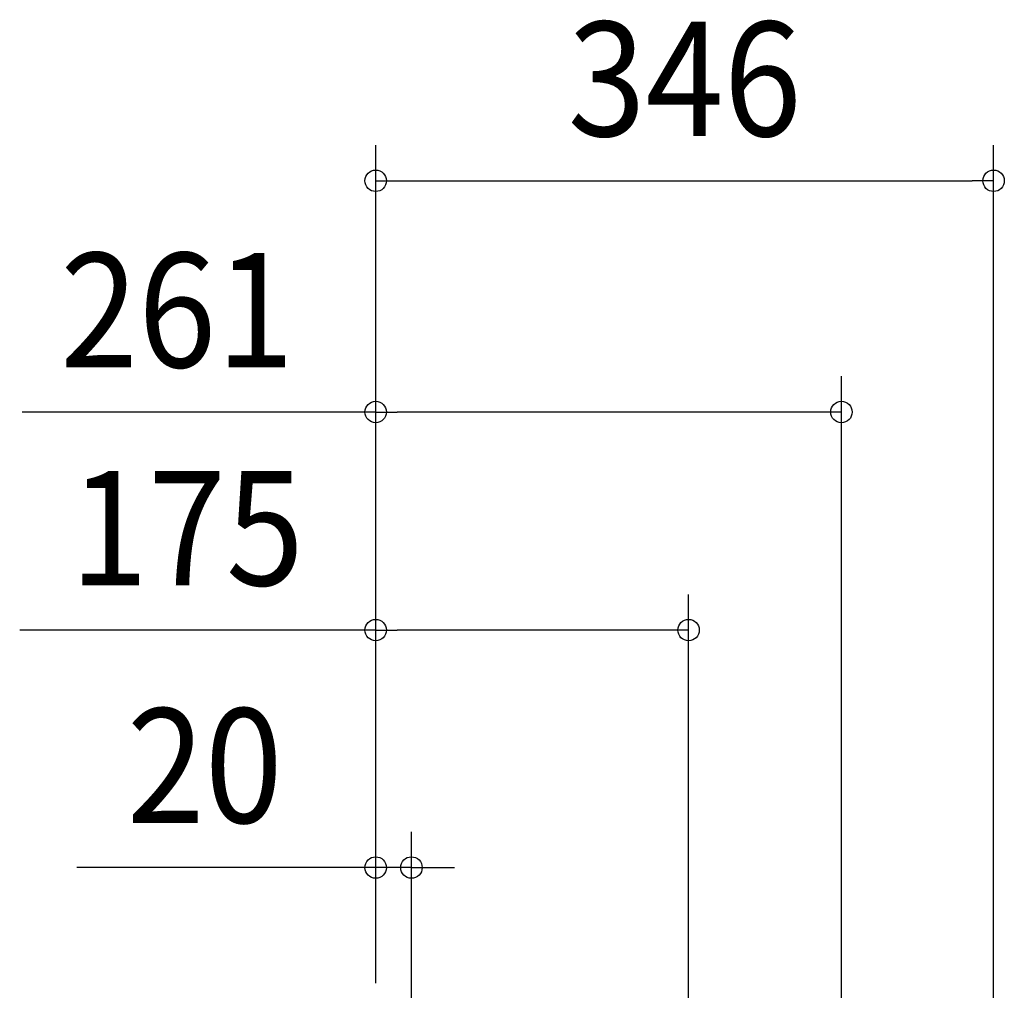
# Model space of a CAD drawing. Extents: x -549 to 1042, y -486 to 907.
# Drawn here: x -199 to 352, y 364 to 907 of the extents above; entities that cross this region are included whole.
import ezdxf
from ezdxf.enums import TextEntityAlignment as Align

# ---------------------------------------------------------------- set-up
doc = ezdxf.new("R2010")
doc.units = 0
doc.header["$LTSCALE"] = 20
doc.header["$PDMODE"] = 3
doc.header["$PDSIZE"] = -2
doc.layers.get('DEFPOINTS').update_dxf_attribs({"linetype": 'CONTINUOUS'})
doc.layers.add('SIZE', color=30, linetype='CONTINUOUS')
doc.styles.get("Standard").update_dxf_attribs({"font": 'SIMPLEX.shx', "width": 0.9, "height": 64, "bigfont": 'BIGFONT.shx'})

msp = doc.modelspace()

# ---------------------------------------------------------------- linework, layer by layer
at = {"layer": 'DEFPOINTS', "color": 30, "linetype": 'CONTINUOUS'}
for p in [(345.6, 817.24), (260.5, 687.91), (175, 565.92), (20, 433.1)]:
    msp.add_point(p, dxfattribs=at)
at = {"layer": 'SIZE', "color": 30, "linetype": 'CONTINUOUS'}
for p, q in [((0, 373), (0, 837.24)), ((345.6, 20), (345.6, 837.24)), ((0, 817.24), (12, 817.24)), ((12, 817.24), (333.6, 817.24)), ((345.6, 817.24), (333.6, 817.24)), ((0, 368.33), (0, 707.91)), ((260.5, 120.86), (260.5, 707.91)), ((0, 687.91), (-197.77, 687.91)), ((0, 687.91), (12, 687.91)), ((248.5, 687.91), (12, 687.91)), ((260.5, 687.91), (248.5, 687.91)), ((0, 373), (0, 585.92)), ((175, 330), (175, 585.92)), ((0, 565.92), (-199.14, 565.92)), ((0, 565.92), (12, 565.92)), ((163, 565.92), (12, 565.92)), ((175, 565.92), (163, 565.92)), ((0, 373), (0, 453.1)), ((20, 353.5), (20, 453.1)), ((-12, 433.1), (-167.26, 433.1)), ((0, 433.1), (-12, 433.1)), ((20, 433.1), (0, 433.1)), ((20, 433.1), (32, 433.1)), ((32, 433.1), (44, 433.1))]:
    msp.add_line(p, q, dxfattribs=at)
for centre in [(0, 817.24), (345.6, 817.24), (0, 687.91), (260.5, 687.91), (0, 565.92), (175, 565.92), (0, 433.1), (20, 433.1)]:
    msp.add_circle(centre, 6, dxfattribs=at)

# ---------------------------------------------------------------- texts
at = {"layer": 'SIZE', "color": 30, "linetype": 'CONTINUOUS', "width": 0.9}
for s, p in [('346', (172.8, 842.24)), ('261', (-111.06, 712.91)), ('175', (-105.57, 590.92)), ('20', (-95.63, 458.1))]:
    msp.add_text(s, height=64, dxfattribs=at).set_placement(p, align=Align.CENTER)

doc.saveas('drawing.dxf')
